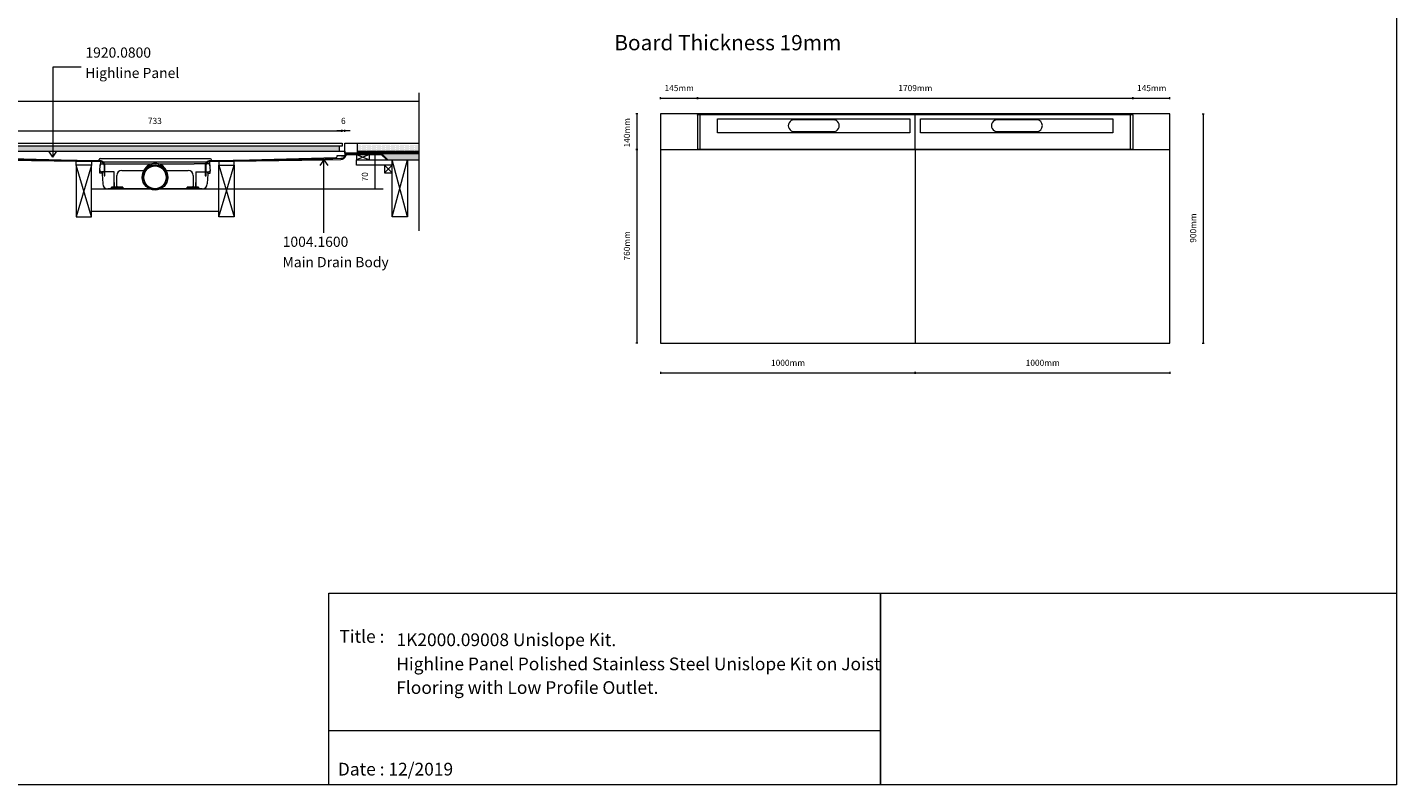
# Model space of a CAD drawing. Units: inches. Extents: x 5 to 2105, y 4 to 1488.
# Drawn here: x 762 to 2105, y 4 to 747 of the extents above; entities that cross this region are included whole.
import ezdxf

# ---------------------------------------------------------------- set-up
doc = ezdxf.new("R2010")
doc.units = ezdxf.units.IN
doc.header["$MEASUREMENT"] = 0
doc.layers.add('A52-A--', color=33, linetype='Continuous', lineweight=25)
for name, color, linetype in [('PDF_0', 7, 'Continuous'), ('PDF_Dimensions', 7, 'Continuous'), ('PDF_hatch', 7, 'Continuous'), ('PDF_Text', 7, 'Continuous')]:
    doc.layers.add(name, color=color, linetype=linetype)
doc.layers.add('PDF_A52-S--', color=7, linetype='Continuous', true_color=0x005f7f)
doc.styles.add('PDF Arial', font='arial.ttf')
doc.styles.add('PDF Calibri', font='calibri.ttf')
doc.styles.add('PDF Calibri Bold', font='calibrib.ttf')
picture_1 = doc.add_image_def('image2.png', size_in_pixel=(916, 340))

# ---------------------------------------------------------------- blocks, each defined once
blk = doc.blocks.new('1417.0050')
at = {"layer": 'A52-A--', "linetype": 'Continuous', "lineweight": 15}
for p, q in [((106, 0), (-106, 0)), ((-108.4, -22), (-108.6, -15.2)), ((-103.2, -22), (-108.4, -22)), ((-107, -1), (-107, -3.4)), ((-107, -3.4), (-77, -3.4)), ((-107, -3.4), (-107, -3.4)), ((-79.9, -19), (-104.7, -19)), ((-103.5, -22), (-103.5, -24.5)), ((-103.2, -19), (-103.2, -22)), ((-79.9, -24.5), (-79.9, -19)), ((-77, -3.4), (-5.8, -3.4)), ((-75, -47.5), (-75, -26.5)), ((-65, -16.5), (-63.5, -16.5)), ((-63.5, -16.5), (-22.3, -16.5)), ((5.8, -3.4), (77, -3.4)), ((22.3, -16.5), (63.5, -16.5)), ((63.5, -16.5), (65, -16.5)), ((75, -26.5), (75, -47.5)), ((107, -3.4), (77, -3.4)), ((79.9, -19), (79.9, -24.5)), ((79.9, -19), (104.7, -19)), ((103.2, -19), (103.2, -22)), ((103.2, -22), (108.4, -22)), ((103.3, -22), (103.3, -24.5)), ((107, -1), (107, -3.4)), ((107, -3.4), (107, -3.4)), ((108.4, -22), (108.6, -15.2)), ((-11.4, -52.5), (-92.8, -52.5)), ((92.6, -52.5), (11.4, -52.5))]:
    blk.add_line(p, q, dxfattribs=at)
at = {"layer": 'A52-A--', "ltscale": 0.2}
for p, q in [((86.9, 0), (86.9, 0)), ((-107, -3.4), (-107.5, -6.9)), ((107, -3.4), (107.5, -6.9)), ((-85.4, -52.5), (-85.4, -49.5)), ((-85.4, -49.5), (-63.5, -49.5)), ((-63.5, -50.5), (-63.5, -49.5)), ((85.2, -49.5), (63.3, -49.5)), ((63.3, -50.5), (63.3, -49.5)), ((85.2, -52.5), (85.2, -49.5)), ((85.2, -52.5), (85.2, -49.5))]:
    blk.add_line(p, q, dxfattribs=at)
at = {"layer": 'A52-A--', "linetype": 'Continuous', "lineweight": 15, "flags": 128}
for points in [[(-108.6, -15.2), (-108.4, -13.8), (-108.2, -12.4), (-108, -10.8), (-107.7, -8.9), (-107.5, -6.9)], [(-103.5, -24.5), (-103.1, -32.2), (-102.6, -42.9)], [(-79.9, -40), (-79.9, -29), (-79.9, -24.5)], [(79.9, -24.5), (79.9, -35.4), (79.9, -40)], [(103.3, -24.5), (102.9, -32.2), (102.4, -42.9)], [(108.6, -15.2), (108.4, -13.8), (108.2, -12.4), (108, -10.8), (107.8, -8.9), (107.5, -6.9)]]:
    blk.add_lwpolyline(points, dxfattribs=at)
at = {"layer": 'A52-A--', "ltscale": 0.2}
for points in [[(-79.9, -40), (-79.9, -42.1), (-79.9, -44.8), (-80, -46.5), (-80, -47.6), (-80.1, -48.6), (-80.5, -49.5)], [(79.9, -40), (79.9, -42.1), (79.9, -44.8), (80, -46.5), (80, -47.6), (80.1, -48.6), (80.5, -49.5)]]:
    blk.add_lwpolyline(points, dxfattribs=at)
at = {"layer": 'A52-A--', "linetype": 'Continuous', "lineweight": 15}
blk.add_circle((0, -30.2), 25, dxfattribs=at)
at = {"layer": 'A52-A--', "ltscale": 0.2}
blk.add_circle((0, -30.2), 22.5, dxfattribs=at)
at = {"layer": 'A52-A--', "linetype": 'Continuous', "lineweight": 15}
for centre, radius, start, end in [((-106, -1), 1, 90, 180), ((106, -1), 1, 0, 90), ((-104.6, -15), 3.97, 182.6604, 269.6679), ((-65, -26.5), 10, 90, 180), ((0, -27.7), 25, 357.1714, 182.868), ((65, -26.5), 10, 0, 90), ((104.6, -15), 3.97, 270.3321, 357.3396), ((-92.7, -42.5), 9.96, 182.3997, 270.4001), ((-73, -47.5), 2, 180, 270), ((73, -47.5), 2, 270, 0), ((92.5, -42.5), 9.96, 269.5999, 357.6003)]:
    blk.add_arc(centre, radius, start, end, dxfattribs=at)
at = {"layer": 'A52-A--', "ltscale": 0.2}
for centre, start, end in [((-61.5, -50.5), 180, 270), ((61.3, -50.5), 270, 360)]:
    blk.add_arc(centre, 2, start, end, dxfattribs=at)

msp = doc.modelspace()

# ---------------------------------------------------------------- linework, layer by layer
at = {"layer": 'PDF_0', "lineweight": 15}
for points in [[(2105.1, 1488.5), (2105.1, 3.5), (5.2, 3.5), (5.2, 1488.5)], [(1882.9, 661.9), (1383.1, 661.9), (1383.1, 436.9), (1882.9, 436.9)], [(704.1, 633.1), (1070.8, 633.1), (1070.8, 630.1), (704.1, 630.1)], [(707.1, 630.1), (707.1, 625.5), (1068.3, 625.5), (1068.3, 630.1)], [(1070.4, 621.1), (1071.4, 621.1), (1072.4, 621.1), (1073.4, 621.1), (1073.4, 620.4), (1072.4, 620.4), (1071.4, 620.4), (1070.4, 620.4)], [(1085.1, 616.7), (1097.6, 616.7), (1097.6, 622.2), (1085.1, 622.2)], [(824.9, 611.5), (809.9, 611.5), (809.9, 560.8), (824.9, 560.8)], [(949.9, 611.5), (964.9, 611.5), (964.9, 560.8), (949.9, 560.8)], [(1112.4, 604), (1119.9, 604), (1119.9, 611.5), (1112.4, 611.5)], [(1119.9, 616.7), (1134.9, 616.7), (1134.9, 560.8), (1119.9, 560.8)], [(1057.9, 191.5), (1599, 191.5), (1599, 3.5), (1057.9, 3.5)]]:
    msp.add_lwpolyline(points, close=True, dxfattribs=at)
at = {"layer": 'PDF_0', "lineweight": 5}
for points in [[(814.9, 707.7), (787.2, 707.7), (787.2, 619.6), (783.2, 625.5)], [(787.2, 619.6), (791.2, 625.5)], [(1053, 545.1), (1053, 617), (1049, 611.2)], [(1053, 617), (1057, 611.2)]]:
    msp.add_lwpolyline(points, dxfattribs=at)
at = {"layer": 'PDF_0', "lineweight": 15}
for points in [[(230.2, 674.3), (1146, 674.3)], [(1146, 682.5), (1146, 547.3)], [(1146, 623.5), (1073.7, 623.5), (1073.7, 633.1), (1146, 633.1)], [(1086.1, 623.5), (1086.1, 633.1)], [(701.6, 621.1), (702.6, 621.1), (703.6, 621.1), (704.6, 621.1), (704.6, 620.4), (703.6, 620.4), (702.6, 620.4), (701.6, 620.4), (701.6, 621.1), (701.6, 621.6), (701.6, 624.4), (701.6, 625.5), (1073.4, 625.5), (1073.4, 621.6), (1073.4, 621.1)], [(710.1, 619.2), (831.5, 616)], [(1076, 623.5), (1076, 622.8)], [(1083.5, 623.5), (1083.5, 623)], [(1085.1, 622.2), (1097.6, 616.7)], [(1097.6, 622.2), (1085.1, 616.7), (1119.9, 616.7), (1119.9, 611.5), (1085.1, 611.5), (1085.1, 616.7)], [(1086.1, 625.5), (1146, 625.5)], [(1086.1, 624.5), (1086.4, 624.5), (1086.4, 623.7), (1088.9, 623.7), (1088.9, 624.5), (1089.9, 624.5), (1089.9, 623.7), (1092.4, 623.7), (1092.4, 624.5), (1093.4, 624.5), (1093.4, 623.7), (1095.9, 623.7), (1095.9, 624.5), (1096.9, 624.5), (1096.9, 623.7), (1099.4, 623.7), (1099.4, 624.5), (1100.4, 624.5), (1100.4, 623.7), (1102.9, 623.7), (1102.9, 624.5), (1103.9, 624.5), (1103.9, 623.7), (1106.4, 623.7), (1106.4, 624.5), (1107.4, 624.5), (1107.4, 623.7), (1109.9, 623.7), (1109.9, 624.5), (1110.9, 624.5), (1110.9, 623.7), (1113.4, 623.7), (1113.4, 624.5), (1114.4, 624.5), (1114.4, 623.7), (1116.9, 623.7), (1116.9, 624.5), (1117.9, 624.5), (1117.9, 623.7), (1120.4, 623.7), (1120.4, 624.5), (1121.4, 624.5), (1121.4, 623.7), (1123.9, 623.7), (1123.9, 624.5), (1124.9, 624.5), (1124.9, 623.7), (1127.4, 623.7), (1127.4, 624.5), (1128.4, 624.5), (1128.4, 623.7), (1130.9, 623.7), (1130.9, 624.5), (1131.9, 624.5), (1131.9, 623.7), (1134.4, 623.7), (1134.4, 624.5), (1135.4, 624.5), (1135.4, 623.7), (1137.9, 623.7), (1137.9, 624.5), (1138.9, 624.5), (1138.9, 623.7), (1141.4, 623.7), (1141.4, 624.5), (1142.4, 624.5), (1142.4, 623.7), (1144.9, 623.7), (1144.9, 624.5), (1145.9, 624.5), (1145.9, 623.7), (1146, 623.7)], [(1091, 623.5), (1091, 623)], [(1098.5, 623.5), (1098.5, 623)], [(1106, 623.5), (1106, 623)], [(1110.7, 623), (1146, 623)], [(1113.5, 623.5), (1113.5, 623)], [(1121, 623.5), (1121, 623)], [(1128.5, 623.5), (1128.5, 623)], [(1136, 623.5), (1136, 623)], [(1143.5, 623.5), (1143.5, 623)], [(1383.1, 626.9), (1882.9, 626.9)], [(1633, 626.9), (1633, 436.9)], [(824.9, 560.8), (809.9, 611.5), (809.9, 615.5), (824.9, 615.3), (824.9, 611.5), (809.9, 560.8)], [(832.5, 617), (832.5, 617.1)], [(949.9, 560.8), (964.9, 611.5), (964.9, 615.5), (949.9, 615.3), (949.9, 611.5), (964.9, 560.8)], [(1112.4, 611.5), (1119.9, 604)], [(1119.9, 611.5), (1112.4, 604)], [(1114.9, 616.7), (1146, 616.7)], [(1119.9, 560.8), (1134.9, 616.7)], [(1134.9, 560.8), (1119.9, 616.7)], [(824.9, 588.5), (949.9, 588.5)], [(824.9, 566.5), (949.9, 566.5)], [(1599, 56.4), (1057.9, 56.4)]]:
    msp.add_lwpolyline(points, dxfattribs=at)
for points in [[(833.5, 618), (941.5, 618.1, -0.414195), (942.5, 617.1), (942.5, 617, 0.421872), (943.5, 616), (1064.9, 619.2)], [(1064.9, 619.2, 0.406556), (1065.9, 620.2), (1065.9, 620.6, -0.414204), (1066.4, 621.1), (1070.4, 621.1)]]:
    msp.add_lwpolyline(points, format="xyb", dxfattribs=at)
for centre, radius, start, end in [((833.5, 617.1), 0.984, 90.0019, 179.9981), ((831.5, 617), 0.985, 268.5071, 359.997)]:
    msp.add_arc(centre, radius, start, end, dxfattribs=at)
at = {"layer": 'PDF_0', "transparency": 33554559}
for points in [[(1083.5, 623.5), (1076, 623.5), (1083.5, 623)], [(1076, 623.5), (1083.5, 623), (1076, 623)], [(1076, 623), (1076, 622.9), (1076.5, 622.9)], [(1076, 623), (1077, 623), (1076.5, 622.9)], [(1076, 622.9), (1076.5, 622.9), (1076, 622.8)], [(1098.5, 623.5), (1091, 623.5), (1098.5, 623)], [(1091, 623.5), (1098.5, 623), (1091, 623)], [(1113.5, 623.5), (1106, 623.5), (1113.5, 623)], [(1106, 623.5), (1113.5, 623), (1106, 623)], [(1128.5, 623.5), (1121, 623.5), (1128.5, 623)], [(1121, 623.5), (1128.5, 623), (1121, 623)], [(1143.5, 623.5), (1136, 623.5), (1143.5, 623)], [(1136, 623.5), (1143.5, 623), (1136, 623)]]:
    msp.add_solid(points, dxfattribs=at)
at = {"layer": 'PDF_0', "color": 9, "true_color": 0xc6c7ca, "transparency": 33554559}
for points in [[(1146, 623), (1109.7, 623), (1146, 617.2)], [(1109.7, 623), (1146, 617.2), (1115.4, 617.2)], [(1115.4, 617.2), (1146, 616.7), (1114.9, 616.7)], [(1146, 617.2), (1115.4, 617.2), (1146, 616.7)]]:
    msp.add_solid(points, dxfattribs=at)
at = {"layer": 'PDF_A52-S--', "lineweight": 5}
msp.add_lwpolyline([(1419.4, 660.6, -0.074636), (1419.6, 661, -0.110202), (1419.9, 661.3, -0.128525), (1420.2, 661.4), (1421.9, 661.4), (1533.3, 661.4), (1732.6, 661.4), (1844.1, 661.4), (1845.8, 661.4, -0.128678), (1846.1, 661.3, -0.110468), (1846.4, 661, -0.074807), (1846.5, 660.6, -0.064407), (1846.6, 660.2), (1846.6, 628.1, -0.064407), (1846.5, 627.7, -0.074807), (1846.4, 627.3, -0.110468), (1846.1, 627, -0.128678), (1845.8, 626.9), (1732.6, 626.9), (1533.3, 626.9), (1420.2, 626.9)], format="xyb", dxfattribs=at)
for points in [[(1419.4, 660.2), (1419.4, 628.1)], [(1844.1, 626.9), (1844.1, 661.9), (1732.6, 661.9), (1533.3, 661.9), (1421.9, 661.9), (1421.9, 626.9)], [(1633, 626.9), (1633, 661.9)], [(1596.1, 643.5), (1596.1, 643.5)], [(1795.3, 643.5), (1795.3, 643.5)]]:
    msp.add_lwpolyline(points, dxfattribs=at)
for points in [[(1439.1, 657.2), (1627.6, 657.2), (1627.6, 643.5), (1439.1, 643.5)], [(1638.3, 657.2), (1826.8, 657.2), (1826.8, 643.5), (1638.3, 643.5)]]:
    msp.add_lwpolyline(points, close=True, dxfattribs=at)
for points in [[(1514.3, 644.6), (1552.8, 644.6, 1.000005), (1552.8, 656.1), (1514.3, 656.1, 1.000005)], [(1713.5, 644.6), (1752.1, 644.6, 0.999994), (1752, 656.1), (1713.5, 656.1, 1.000005)]]:
    msp.add_lwpolyline(points, format="xyb", close=True, dxfattribs=at)
at = {"layer": 'PDF_A52-S--', "lineweight": 13}
msp.add_lwpolyline([(1074.4, 620.9, -0.25296), (1076.9, 622.2), (1109.3, 622.2), (1114.8, 616.7), (1115.4, 617.2), (1109.6, 623), (1076.9, 623, 0.261935), (1073.7, 621.2, -0.343491), (1069.6, 618), (1053.9, 617.4), (941.3, 615.9), (940.4, 615.8), (939.5, 615.5), (938.7, 615.1), (938, 614.5), (937.4, 613.8), (937, 612.9), (936.7, 612.1), (936.6, 611.2), (936.6, 601.2), (937.4, 601.2), (937.4, 611.2), (937.5, 611.9), (937.7, 612.7), (938, 613.4), (938.5, 613.9), (939.1, 614.5), (939.8, 614.8), (940.5, 615.1), (941.3, 615.2), (1053.9, 616.7), (1069.6, 617.2, 0.335842)], format="xyb", close=True, dxfattribs=at)
msp.add_lwpolyline([(720.8, 616.7), (833.4, 615.2), (834.2, 615.1), (834.9, 614.8), (835.6, 614.5), (836.2, 613.9), (836.7, 613.4), (837.1, 612.7), (837.3, 611.9), (837.4, 611.2), (837.4, 601.2), (838.1, 601.2), (838.1, 611.2), (838, 612.1), (837.8, 612.9), (837.3, 613.8), (836.7, 614.5), (836.1, 615.1), (835.3, 615.5), (834.4, 615.8), (833.4, 615.9), (720.9, 617.4)], dxfattribs=at)
at = {"layer": 'PDF_A52-S--', "lineweight": 5}
for centre, radius, start, end in [((1421.1, 660.2), 1.68, 165.4746, 180.1739), ((1421.1, 628.2), 1.68, 179.8261, 194.5254), ((1420.8, 628.1), 1.41, 193.9635, 211.037), ((1420.5, 627.8), 0.984, 210.2905, 235.4455), ((1420.2, 627.6), 0.666, 235.6819, 264.9771)]:
    msp.add_arc(centre, radius, start, end, dxfattribs=at)
at = {"layer": 'PDF_Dimensions', "lineweight": 13}
for points in [[(1383.1, 676.3), (1383.1, 678.4)], [(1383.1, 677.4), (1419.4, 677.4), (1846.6, 677.4), (1882.9, 677.4)], [(1882.9, 676.3), (1882.9, 678.4)], [(1361.1, 661.9), (1359.1, 661.9)], [(1360.1, 661.9), (1360.1, 626.9), (1360.1, 436.9)], [(1914.5, 661.9), (1916.5, 661.9)], [(1915.5, 661.9), (1915.5, 436.9)], [(704.1, 645.2), (1070.6, 645.2)], [(1078.7, 645.2), (1073.7, 645.2), (1070.6, 645.2), (1065.6, 645.2)], [(1073.7, 644.2), (1073.7, 646.2)], [(1102.1, 623), (1104, 623)], [(1103.1, 623), (1103.1, 588.5)], [(949.9, 588.5), (1111, 588.5)], [(1102.1, 588.5), (1104, 588.5)], [(1361.1, 436.9), (1359.1, 436.9)], [(1914.5, 436.9), (1916.5, 436.9)], [(1383.1, 408.7), (1383.1, 406.8)], [(1383.1, 407.7), (1633, 407.7), (1882.9, 407.7)], [(1882.9, 408.7), (1882.9, 406.8)]]:
    msp.add_lwpolyline(points, dxfattribs=at)
for points in [[(1419.4, 678.4), (1419.4, 676.3)], [(1846.6, 678.4), (1846.6, 676.3)], [(1070.6, 646.2), (1070.6, 644.2)], [(1359.1, 626.9), (1361.1, 626.9)], [(1633, 406.8), (1633, 408.7)]]:
    msp.add_lwpolyline(points, close=True, dxfattribs=at)
at = {"layer": 'PDF_hatch', "lineweight": 9}
for points in [[(1086.6, 632.4), (1086.6, 632.4)], [(1087.2, 631.3), (1087.2, 631.3)], [(1087.7, 632.4), (1087.7, 632.4)], [(1088.3, 631.3), (1088.3, 631.3)], [(1088.8, 632.4), (1088.8, 632.4)], [(1089.4, 631.3), (1089.4, 631.3)], [(1089.9, 632.4), (1089.9, 632.4)], [(1090.5, 631.3), (1090.5, 631.3)], [(1091, 632.4), (1091, 632.4)], [(1091.5, 631.3), (1091.5, 631.3)], [(1092.1, 632.4), (1092.1, 632.4)], [(1092.7, 631.3), (1092.7, 631.3)], [(1093.2, 632.4), (1093.2, 632.4)], [(1093.7, 631.3), (1093.7, 631.3)], [(1094.3, 632.4), (1094.3, 632.4)], [(1094.8, 631.3), (1094.8, 631.3)], [(1095.4, 632.4), (1095.4, 632.4)], [(1095.9, 631.3), (1095.9, 631.3)], [(1096.5, 632.4), (1096.5, 632.4)], [(1097, 631.3), (1097, 631.3)], [(1097.5, 632.4), (1097.5, 632.4)], [(1098.1, 631.3), (1098.1, 631.3)], [(1098.7, 632.4), (1098.7, 632.4)], [(1099.2, 631.3), (1099.2, 631.3)], [(1099.8, 632.4), (1099.8, 632.4)], [(1100.3, 631.3), (1100.3, 631.3)], [(1100.8, 632.4), (1100.8, 632.4)], [(1101.4, 631.3), (1101.4, 631.3)], [(1102, 632.4), (1102, 632.4)], [(1102.5, 631.3), (1102.5, 631.3)], [(1103, 632.4), (1103, 632.4)], [(1103.6, 631.3), (1103.6, 631.3)], [(1104.1, 632.4), (1104.1, 632.4)], [(1104.7, 631.3), (1104.7, 631.3)], [(1105.2, 632.4), (1105.2, 632.4)], [(1105.8, 631.3), (1105.8, 631.3)], [(1106.3, 632.4), (1106.3, 632.4)], [(1106.9, 631.3), (1106.9, 631.3)], [(1107.4, 632.4), (1107.4, 632.4)], [(1108, 631.3), (1108, 631.3)], [(1108.5, 632.4), (1108.5, 632.4)], [(1109, 631.3), (1109, 631.3)], [(1109.6, 632.4), (1109.6, 632.4)], [(1110.2, 631.3), (1110.2, 631.3)], [(1110.7, 632.4), (1110.7, 632.4)], [(1111.2, 631.3), (1111.2, 631.3)], [(1111.8, 632.4), (1111.8, 632.4)], [(1112.3, 631.3), (1112.3, 631.3)], [(1112.9, 632.4), (1112.9, 632.4)], [(1113.5, 631.3), (1113.5, 631.3)], [(1114, 632.4), (1114, 632.4)], [(1114.5, 631.3), (1114.5, 631.3)], [(1115, 632.4), (1115, 632.4)], [(1115.6, 631.3), (1115.6, 631.3)], [(1116.2, 632.4), (1116.2, 632.4)], [(1116.7, 631.3), (1116.7, 631.3)], [(1117.2, 632.4), (1117.2, 632.4)], [(1117.8, 631.3), (1117.8, 631.3)], [(1118.3, 632.4), (1118.3, 632.4)], [(1118.9, 631.3), (1118.9, 631.3)], [(1119.5, 632.4), (1119.5, 632.4)], [(1120, 631.3), (1120, 631.3)], [(1120.5, 632.4), (1120.5, 632.4)], [(1121.1, 631.3), (1121.1, 631.3)], [(1121.6, 632.4), (1121.6, 632.4)], [(1122.2, 631.3), (1122.2, 631.3)], [(1122.7, 632.4), (1122.7, 632.4)], [(1123.3, 631.3), (1123.3, 631.3)], [(1123.8, 632.4), (1123.8, 632.4)], [(1124.4, 631.3), (1124.4, 631.3)], [(1124.9, 632.4), (1124.9, 632.4)], [(1125.5, 631.3), (1125.5, 631.3)], [(1126, 632.4), (1126, 632.4)], [(1126.5, 631.3), (1126.5, 631.3)], [(1127.1, 632.4), (1127.1, 632.4)], [(1127.7, 631.3), (1127.7, 631.3)], [(1128.2, 632.4), (1128.2, 632.4)], [(1128.7, 631.3), (1128.7, 631.3)], [(1129.3, 632.4), (1129.3, 632.4)], [(1129.8, 631.3), (1129.8, 631.3)], [(1130.4, 632.4), (1130.4, 632.4)], [(1130.9, 631.3), (1130.9, 631.3)], [(1131.5, 632.4), (1131.5, 632.4)], [(1132, 631.3), (1132, 631.3)], [(1132.6, 632.4), (1132.6, 632.4)], [(1133.1, 631.3), (1133.1, 631.3)], [(1133.7, 632.4), (1133.7, 632.4)], [(1134.2, 631.3), (1134.2, 631.3)], [(1134.7, 632.4), (1134.7, 632.4)], [(1135.3, 631.3), (1135.3, 631.3)], [(1135.9, 632.4), (1135.9, 632.4)], [(1136.4, 631.3), (1136.4, 631.3)], [(1137, 632.4), (1137, 632.4)], [(1137.5, 631.3), (1137.5, 631.3)], [(1138, 632.4), (1138, 632.4)], [(1138.6, 631.3), (1138.6, 631.3)], [(1139.1, 632.4), (1139.1, 632.4)], [(1139.7, 631.3), (1139.7, 631.3)], [(1140.2, 632.4), (1140.2, 632.4)], [(1140.8, 631.3), (1140.8, 631.3)], [(1141.3, 632.4), (1141.3, 632.4)], [(1141.9, 631.3), (1141.9, 631.3)], [(1142.4, 632.4), (1142.4, 632.4)], [(1143, 631.3), (1143, 631.3)], [(1143.5, 632.4), (1143.5, 632.4)], [(1144, 631.3), (1144, 631.3)], [(1144.6, 632.4), (1144.6, 632.4)], [(1145.2, 631.3), (1145.2, 631.3)], [(1145.7, 632.4), (1145.7, 632.4)], [(1086.1, 625.4), (1086.2, 625.5)], [(1086.1, 624.5), (1087.1, 625.5)], [(1086.4, 623.9), (1088, 625.5)], [(1086.6, 630.2), (1086.6, 630.2)], [(1086.6, 628), (1086.6, 628)], [(1086.6, 625.9), (1086.6, 625.9)], [(1087.1, 623.7), (1088.9, 625.5)], [(1087.2, 629.1), (1087.2, 629.1)], [(1087.2, 626.9), (1087.2, 626.9)], [(1087.7, 630.2), (1087.7, 630.2)], [(1087.7, 628), (1087.7, 628)], [(1087.7, 625.9), (1087.7, 625.9)], [(1088, 623.7), (1089.8, 625.5)], [(1088.3, 629.1), (1088.3, 629.1)], [(1088.3, 626.9), (1088.3, 626.9)], [(1088.8, 630.2), (1088.8, 630.2)], [(1088.8, 628), (1088.8, 628)], [(1088.8, 625.9), (1088.8, 625.9)], [(1089.4, 629.1), (1089.4, 629.1)], [(1089.4, 626.9), (1089.4, 626.9)], [(1089.6, 624.5), (1090.6, 625.5)], [(1089.9, 630.2), (1089.9, 630.2)], [(1089.9, 628), (1089.9, 628)], [(1089.9, 625.9), (1089.9, 625.9)], [(1089.9, 623.8), (1091.5, 625.5)], [(1090.5, 629.1), (1090.5, 629.1)], [(1090.5, 626.9), (1090.5, 626.9)], [(1090.7, 623.7), (1092.4, 625.5)], [(1091, 630.2), (1091, 630.2)], [(1091, 628), (1091, 628)], [(1091, 625.9), (1091, 625.9)], [(1091.5, 629.1), (1091.5, 629.1)], [(1091.5, 626.9), (1091.5, 626.9)], [(1091.5, 623.7), (1093.3, 625.5)], [(1092.1, 630.2), (1092.1, 630.2)], [(1092.1, 628), (1092.1, 628)], [(1092.1, 625.9), (1092.1, 625.9)], [(1092.7, 629.1), (1092.7, 629.1)], [(1092.7, 626.9), (1092.7, 626.9)], [(1093.2, 630.2), (1093.2, 630.2)], [(1093.2, 628), (1093.2, 628)], [(1093.2, 625.9), (1093.2, 625.9)], [(1093.2, 624.5), (1094.2, 625.5)], [(1093.4, 623.8), (1095, 625.5)], [(1093.7, 629.1), (1093.7, 629.1)], [(1093.7, 626.9), (1093.7, 626.9)], [(1094.2, 623.7), (1095.9, 625.5)], [(1094.3, 630.2), (1094.3, 630.2)], [(1094.3, 628), (1094.3, 628)], [(1094.3, 625.9), (1094.3, 625.9)], [(1094.8, 629.1), (1094.8, 629.1)], [(1094.8, 626.9), (1094.8, 626.9)], [(1095.1, 623.7), (1096.9, 625.5)], [(1095.4, 630.2), (1095.4, 630.2)], [(1095.4, 628), (1095.4, 628)], [(1095.4, 625.9), (1095.4, 625.9)], [(1095.9, 629.1), (1095.9, 629.1)], [(1095.9, 626.9), (1095.9, 626.9)], [(1096.5, 630.2), (1096.5, 630.2)], [(1096.5, 628), (1096.5, 628)], [(1096.5, 625.9), (1096.5, 625.9)], [(1096.7, 624.5), (1097.7, 625.5)], [(1096.9, 623.8), (1098.6, 625.5)], [(1097, 629.1), (1097, 629.1)], [(1097, 626.9), (1097, 626.9)], [(1097.5, 630.2), (1097.5, 630.2)], [(1097.5, 628), (1097.5, 628)], [(1097.5, 625.9), (1097.5, 625.9)], [(1097.8, 623.7), (1099.5, 625.5)], [(1098.1, 629.1), (1098.1, 629.1)], [(1098.1, 626.9), (1098.1, 626.9)], [(1098.6, 623.7), (1100.4, 625.5)], [(1098.7, 630.2), (1098.7, 630.2)], [(1098.7, 628), (1098.7, 628)], [(1098.7, 625.9), (1098.7, 625.9)], [(1099.2, 629.1), (1099.2, 629.1)], [(1099.2, 626.9), (1099.2, 626.9)], [(1099.8, 630.2), (1099.8, 630.2)], [(1099.8, 628), (1099.8, 628)], [(1099.8, 625.9), (1099.8, 625.9)], [(1100.3, 629.1), (1100.3, 629.1)], [(1100.3, 626.9), (1100.3, 626.9)], [(1100.3, 624.5), (1101.3, 625.5)], [(1100.4, 623.7), (1102.1, 625.5)], [(1100.8, 630.2), (1100.8, 630.2)], [(1100.8, 628), (1100.8, 628)], [(1100.8, 625.9), (1100.8, 625.9)], [(1101.3, 623.7), (1103, 625.5)], [(1101.4, 629.1), (1101.4, 629.1)], [(1101.4, 626.9), (1101.4, 626.9)], [(1102, 630.2), (1102, 630.2)], [(1102, 628), (1102, 628)], [(1102, 625.9), (1102, 625.9)], [(1102.2, 623.7), (1102.9, 624.5)], [(1102.5, 629.1), (1102.5, 629.1)], [(1102.5, 626.9), (1102.5, 626.9)], [(1102.9, 624.5), (1103.9, 625.5)], [(1103, 630.2), (1103, 630.2)], [(1103, 628), (1103, 628)], [(1103, 625.9), (1103, 625.9)], [(1103.6, 629.1), (1103.6, 629.1)], [(1103.6, 626.9), (1103.6, 626.9)], [(1103.8, 624.5), (1104.8, 625.5)], [(1103.9, 623.7), (1105.7, 625.5)], [(1104.1, 630.2), (1104.1, 630.2)], [(1104.1, 628), (1104.1, 628)], [(1104.1, 625.9), (1104.1, 625.9)], [(1104.7, 629.1), (1104.7, 629.1)], [(1104.7, 626.9), (1104.7, 626.9)], [(1104.8, 623.7), (1106.5, 625.5)], [(1105.2, 630.2), (1105.2, 630.2)], [(1105.2, 628), (1105.2, 628)], [(1105.2, 625.9), (1105.2, 625.9)], [(1105.7, 623.7), (1106.4, 624.4)], [(1105.8, 629.1), (1105.8, 629.1)], [(1105.8, 626.9), (1105.8, 626.9)], [(1106.3, 630.2), (1106.3, 630.2)], [(1106.3, 628), (1106.3, 628)], [(1106.3, 625.9), (1106.3, 625.9)], [(1106.4, 624.5), (1107.4, 625.5)], [(1106.9, 629.1), (1106.9, 629.1)], [(1106.9, 626.9), (1106.9, 626.9)], [(1107.3, 624.5), (1108.3, 625.5)], [(1107.4, 630.2), (1107.4, 630.2)], [(1107.4, 628), (1107.4, 628)], [(1107.4, 625.9), (1107.4, 625.9)], [(1107.4, 623.7), (1109.2, 625.5)], [(1108, 629.1), (1108, 629.1)], [(1108, 626.9), (1108, 626.9)], [(1108.3, 623.7), (1110.1, 625.5)], [(1108.5, 630.2), (1108.5, 630.2)], [(1108.5, 628), (1108.5, 628)], [(1108.5, 625.9), (1108.5, 625.9)], [(1109, 629.1), (1109, 629.1)], [(1109, 626.9), (1109, 626.9)], [(1109.2, 623.7), (1109.9, 624.4)], [(1109.6, 630.2), (1109.6, 630.2)], [(1109.6, 628), (1109.6, 628)], [(1109.6, 625.9), (1109.6, 625.9)], [(1110, 624.5), (1111, 625.5)], [(1110.2, 629.1), (1110.2, 629.1)], [(1110.2, 626.9), (1110.2, 626.9)], [(1110.7, 630.2), (1110.7, 630.2)], [(1110.7, 628), (1110.7, 628)], [(1110.7, 625.9), (1110.7, 625.9)], [(1110.8, 624.5), (1111.9, 625.5)], [(1111, 623.7), (1112.8, 625.5)], [(1111.2, 629.1), (1111.2, 629.1)], [(1111.2, 626.9), (1111.2, 626.9)], [(1111.8, 630.2), (1111.8, 630.2)], [(1111.8, 628), (1111.8, 628)], [(1111.8, 625.9), (1111.8, 625.9)], [(1111.9, 623.7), (1113.6, 625.5)], [(1112.3, 629.1), (1112.3, 629.1)], [(1112.3, 626.9), (1112.3, 626.9)], [(1112.8, 623.7), (1113.4, 624.4)], [(1112.9, 630.2), (1112.9, 630.2)], [(1112.9, 628), (1112.9, 628)], [(1112.9, 625.9), (1112.9, 625.9)], [(1113.5, 629.1), (1113.5, 629.1)], [(1113.5, 626.9), (1113.5, 626.9)], [(1113.5, 624.5), (1114.5, 625.5)], [(1114, 630.2), (1114, 630.2)], [(1114, 628), (1114, 628)], [(1114, 625.9), (1114, 625.9)], [(1114.4, 624.5), (1115.4, 625.5)], [(1114.5, 629.1), (1114.5, 629.1)], [(1114.5, 626.9), (1114.5, 626.9)], [(1114.5, 623.7), (1116.3, 625.5)], [(1115, 630.2), (1115, 630.2)], [(1115, 628), (1115, 628)], [(1115, 625.9), (1115, 625.9)], [(1115.4, 623.7), (1117.2, 625.5)], [(1115.6, 629.1), (1115.6, 629.1)], [(1115.6, 626.9), (1115.6, 626.9)], [(1116.2, 630.2), (1116.2, 630.2)], [(1116.2, 628), (1116.2, 628)], [(1116.2, 625.9), (1116.2, 625.9)], [(1116.3, 623.7), (1116.9, 624.3)], [(1116.7, 629.1), (1116.7, 629.1)], [(1116.7, 626.9), (1116.7, 626.9)], [(1117.1, 624.5), (1118, 625.5)], [(1117.2, 630.2), (1117.2, 630.2)], [(1117.2, 628), (1117.2, 628)], [(1117.2, 625.9), (1117.2, 625.9)], [(1117.8, 629.1), (1117.8, 629.1)], [(1117.8, 626.9), (1117.8, 626.9)], [(1117.9, 624.4), (1118.9, 625.5)], [(1118.1, 623.7), (1119.8, 625.5)], [(1118.3, 630.2), (1118.3, 630.2)], [(1118.3, 628), (1118.3, 628)], [(1118.3, 625.9), (1118.3, 625.9)], [(1118.9, 629.1), (1118.9, 629.1)], [(1118.9, 626.9), (1118.9, 626.9)], [(1118.9, 623.7), (1120.7, 625.5)], [(1119.5, 630.2), (1119.5, 630.2)], [(1119.5, 628), (1119.5, 628)], [(1119.5, 625.9), (1119.5, 625.9)], [(1119.8, 623.7), (1120.4, 624.3)], [(1120, 629.1), (1120, 629.1)], [(1120, 626.9), (1120, 626.9)], [(1120.5, 630.2), (1120.5, 630.2)], [(1120.5, 628), (1120.5, 628)], [(1120.5, 625.9), (1120.5, 625.9)], [(1120.6, 624.5), (1121.6, 625.5)], [(1121.1, 629.1), (1121.1, 629.1)], [(1121.1, 626.9), (1121.1, 626.9)], [(1121.4, 624.4), (1122.4, 625.5)], [(1121.6, 630.2), (1121.6, 630.2)], [(1121.6, 628), (1121.6, 628)], [(1121.6, 625.9), (1121.6, 625.9)], [(1121.6, 623.7), (1123.3, 625.5)], [(1122.2, 629.1), (1122.2, 629.1)], [(1122.2, 626.9), (1122.2, 626.9)], [(1122.5, 623.7), (1124.3, 625.5)], [(1122.7, 630.2), (1122.7, 630.2)], [(1122.7, 628), (1122.7, 628)], [(1122.7, 625.9), (1122.7, 625.9)], [(1123.3, 629.1), (1123.3, 629.1)], [(1123.3, 626.9), (1123.3, 626.9)], [(1123.3, 623.7), (1123.9, 624.3)], [(1123.8, 630.2), (1123.8, 630.2)], [(1123.8, 628), (1123.8, 628)], [(1123.8, 625.9), (1123.8, 625.9)], [(1124.1, 624.5), (1125.1, 625.5)], [(1124.4, 629.1), (1124.4, 629.1)], [(1124.4, 626.9), (1124.4, 626.9)], [(1124.9, 630.2), (1124.9, 630.2)], [(1124.9, 628), (1124.9, 628)], [(1124.9, 625.9), (1124.9, 625.9)], [(1124.9, 624.4), (1126, 625.5)], [(1125.2, 623.7), (1126.9, 625.5)], [(1125.5, 629.1), (1125.5, 629.1)], [(1125.5, 626.9), (1125.5, 626.9)], [(1126, 630.2), (1126, 630.2)], [(1126, 628), (1126, 628)], [(1126, 625.9), (1126, 625.9)], [(1126, 623.7), (1127.8, 625.5)], [(1126.5, 629.1), (1126.5, 629.1)], [(1126.5, 626.9), (1126.5, 626.9)], [(1126.9, 623.7), (1127.4, 624.2)], [(1127.1, 630.2), (1127.1, 630.2)], [(1127.1, 628), (1127.1, 628)], [(1127.1, 625.9), (1127.1, 625.9)], [(1127.7, 629.1), (1127.7, 629.1)], [(1127.7, 626.9), (1127.7, 626.9)], [(1127.7, 624.5), (1128.7, 625.5)], [(1128.2, 630.2), (1128.2, 630.2)], [(1128.2, 628), (1128.2, 628)], [(1128.2, 625.9), (1128.2, 625.9)], [(1128.4, 624.3), (1129.5, 625.5)], [(1128.7, 629.1), (1128.7, 629.1)], [(1128.7, 626.9), (1128.7, 626.9)], [(1128.7, 623.7), (1130.4, 625.5)], [(1129.3, 630.2), (1129.3, 630.2)], [(1129.3, 628), (1129.3, 628)], [(1129.3, 625.9), (1129.3, 625.9)], [(1129.6, 623.7), (1131.3, 625.5)], [(1129.8, 629.1), (1129.8, 629.1)], [(1129.8, 626.9), (1129.8, 626.9)], [(1130.4, 630.2), (1130.4, 630.2)], [(1130.4, 628), (1130.4, 628)], [(1130.4, 625.9), (1130.4, 625.9)], [(1130.4, 623.7), (1130.9, 624.2)], [(1130.9, 629.1), (1130.9, 629.1)], [(1130.9, 626.9), (1130.9, 626.9)], [(1131.2, 624.5), (1132.2, 625.5)], [(1131.5, 630.2), (1131.5, 630.2)], [(1131.5, 628), (1131.5, 628)], [(1131.5, 625.9), (1131.5, 625.9)], [(1131.9, 624.3), (1133.1, 625.5)], [(1132, 629.1), (1132, 629.1)], [(1132, 626.9), (1132, 626.9)], [(1132.2, 623.7), (1133.9, 625.5)], [(1132.6, 630.2), (1132.6, 630.2)], [(1132.6, 628), (1132.6, 628)], [(1132.6, 625.9), (1132.6, 625.9)], [(1133.1, 629.1), (1133.1, 629.1)], [(1133.1, 626.9), (1133.1, 626.9)], [(1133.1, 623.7), (1134.8, 625.5)], [(1133.7, 630.2), (1133.7, 630.2)], [(1133.7, 628), (1133.7, 628)], [(1133.7, 625.9), (1133.7, 625.9)], [(1134, 623.7), (1134.4, 624.2)], [(1134.2, 629.1), (1134.2, 629.1)], [(1134.2, 626.9), (1134.2, 626.9)], [(1134.7, 630.2), (1134.7, 630.2)], [(1134.7, 628), (1134.7, 628)], [(1134.7, 625.9), (1134.7, 625.9)], [(1134.7, 624.5), (1135.7, 625.5)], [(1135.3, 629.1), (1135.3, 629.1)], [(1135.3, 626.9), (1135.3, 626.9)], [(1135.4, 624.3), (1136.6, 625.5)], [(1135.7, 623.7), (1137.5, 625.5)], [(1135.9, 630.2), (1135.9, 630.2)], [(1135.9, 628), (1135.9, 628)], [(1135.9, 625.9), (1135.9, 625.9)], [(1136.4, 629.1), (1136.4, 629.1)], [(1136.4, 626.9), (1136.4, 626.9)], [(1136.6, 623.7), (1138.4, 625.5)], [(1137, 630.2), (1137, 630.2)], [(1137, 628), (1137, 628)], [(1137, 625.9), (1137, 625.9)], [(1137.5, 629.1), (1137.5, 629.1)], [(1137.5, 626.9), (1137.5, 626.9)], [(1137.5, 623.7), (1137.9, 624.1)], [(1138, 630.2), (1138, 630.2)], [(1138, 628), (1138, 628)], [(1138, 625.9), (1138, 625.9)], [(1138.2, 624.5), (1139.3, 625.5)], [(1138.6, 629.1), (1138.6, 629.1)], [(1138.6, 626.9), (1138.6, 626.9)], [(1138.9, 624.2), (1140.2, 625.5)], [(1139.1, 630.2), (1139.1, 630.2)], [(1139.1, 628), (1139.1, 628)], [(1139.1, 625.9), (1139.1, 625.9)], [(1139.3, 623.7), (1141, 625.5)], [(1139.7, 629.1), (1139.7, 629.1)], [(1139.7, 626.9), (1139.7, 626.9)], [(1140.2, 630.2), (1140.2, 630.2)], [(1140.2, 628), (1140.2, 628)], [(1140.2, 625.9), (1140.2, 625.9)], [(1140.2, 623.7), (1141.9, 625.5)], [(1140.8, 629.1), (1140.8, 629.1)], [(1140.8, 626.9), (1140.8, 626.9)], [(1141.1, 623.7), (1141.4, 624)], [(1141.3, 630.2), (1141.3, 630.2)], [(1141.3, 628), (1141.3, 628)], [(1141.3, 625.9), (1141.3, 625.9)], [(1141.8, 624.5), (1142.8, 625.5)], [(1141.9, 629.1), (1141.9, 629.1)], [(1141.9, 626.9), (1141.9, 626.9)], [(1142.4, 630.2), (1142.4, 630.2)], [(1142.4, 628), (1142.4, 628)], [(1142.4, 625.9), (1142.4, 625.9)], [(1142.4, 624.2), (1143.7, 625.5)], [(1142.8, 623.7), (1144.6, 625.5)], [(1143, 629.1), (1143, 629.1)], [(1143, 626.9), (1143, 626.9)], [(1143.5, 630.2), (1143.5, 630.2)], [(1143.5, 628), (1143.5, 628)], [(1143.5, 625.9), (1143.5, 625.9)], [(1143.7, 623.7), (1145.4, 625.5)], [(1144, 629.1), (1144, 629.1)], [(1144, 626.9), (1144, 626.9)], [(1144.6, 630.2), (1144.6, 630.2)], [(1144.6, 628), (1144.6, 628)], [(1144.6, 625.9), (1144.6, 625.9)], [(1144.6, 623.7), (1144.9, 624)], [(1145.2, 629.1), (1145.2, 629.1)], [(1145.2, 626.9), (1145.2, 626.9)], [(1145.3, 624.5), (1146, 625.2)], [(1145.7, 630.2), (1145.7, 630.2)], [(1145.7, 628), (1145.7, 628)], [(1145.7, 625.9), (1145.7, 625.9)], [(1145.9, 624.2), (1146, 624.3)]]:
    msp.add_lwpolyline(points, dxfattribs=at)
at = {"layer": 'PDF_hatch', "transparency": 33554559}
for points in [[(1068.3, 630.1), (707.1, 630.1), (1068.3, 625.5)], [(707.1, 630.1), (1068.3, 625.5), (707.1, 625.5)]]:
    msp.add_solid(points, dxfattribs=at)

# ---------------------------------------------------------------- block references
at = {"layer": 'A52-A--', "xscale": 0.5, "yscale": 0.5, "zscale": 0.5}
msp.add_blockref('1417.0050', (887.4, 614.7), dxfattribs=at)

# ---------------------------------------------------------------- texts
at = {"layer": 'PDF_Text', "attachment_point": 7}
for s, insert, char_height, style in [('Board Thickness 19mm', (1337.8, 719.7), 15, 'PDF Calibri'), ('1920.0800', (819.1, 714), 10, 'PDF Calibri Bold'), ('Highline Panel', (818.9, 694), 10, 'PDF Calibri'), ('145mm', (1387.1, 682.4), 6, 'PDF Arial'), ('1709mm', (1616.5, 682.4), 6, 'PDF Arial'), ('145mm', (1850.6, 682.4), 6, 'PDF Arial'), ('733', (880.4, 650.2), 6, 'PDF Arial'), ('6', (1069.8, 650.2), 6, 'PDF Arial'), ('1004.1600', (1012.6, 528.3), 10, 'PDF Calibri Bold'), ('Main Drain Body', (1012.4, 508.3), 10, 'PDF Calibri'), ('1000mm', (1491.6, 412.7), 6, 'PDF Arial'), ('1000mm', (1741.4, 412.7), 6, 'PDF Arial'), ('Title :', (1068.2, 138.9), 12.5, 'PDF Calibri'), ('1K2000.09008 Unislope Kit.', (1124.2, 135.6), 12.5, 'PDF Calibri'), ('Highline Panel Polished Stainless Steel Unislope Kit on Joist', (1124, 111.9), 12.5, 'PDF Calibri'), ('Flooring with Low Profile Outlet.', (1124, 88.7), 12.5, 'PDF Calibri'), ('Date : 12/2019', (1066.7, 8.6), 12.5, 'PDF Calibri')]:
    msp.add_mtext(s, dxfattribs=dict(at, insert=insert, char_height=char_height, style=style))
at = {"layer": 'PDF_Text', "char_height": 6, "attachment_point": 7, "rotation": 90, "style": 'PDF Arial'}
for s, insert in [('140mm', (1355.1, 629)), ('70', (1098.1, 595.6)), ('900mm', (1910.5, 535.5)), ('760mm', (1355.1, 518))]:
    msp.add_mtext(s, dxfattribs=dict(at, insert=insert))

# ---------------------------------------------------------------- referenced raster images: frames only (the image files are external)
at = {"layer": 'PDF_0', "color": 7, "lineweight": 0}
image = msp.add_image(picture_1, insert=(1599, 3.5), size_in_units=(506.2, 188), dxfattribs=at)
image.dxf.flags = 15

doc.saveas('drawing.dxf')
